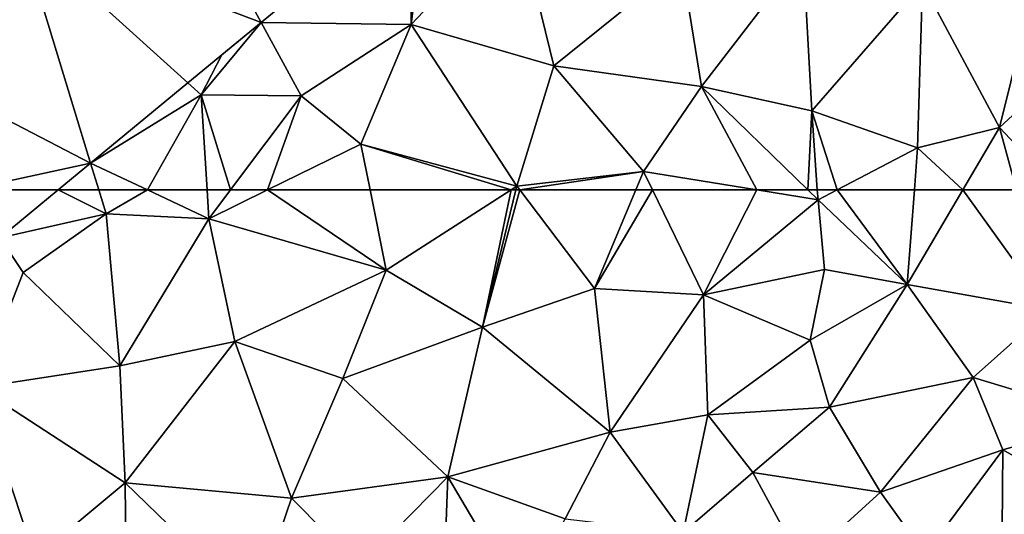
# Model space of a CAD drawing. Extents: x 573000 to 574007, y 6222000 to 6223016.
# Drawn here: x 573318 to 573357, y 6222112 to 6222132 of the extents above; entities that cross this region are included whole.
import ezdxf

# ---------------------------------------------------------------- set-up
doc = ezdxf.new("R2010")
doc.units = 0
doc.header["$MEASUREMENT"] = 0
doc.layers.add('Terraen', color=33, linetype='Continuous')
doc.layers.add('Terraen_vej', color=33, linetype='Continuous')

# ---------------------------------------------------------------- blocks, each defined once
blk = doc.blocks.new('1km_6222_573_UTM32_ACAD_1_FMEBLOCK2')
at = {"layer": 'Terraen', "color": 9, "true_color": 0xbbbbbb}
for points in [[(6.581, 62.5, 12.115), (4.244, 60.572, 12.128), (8.51, 61.54, 12.12)], [(6.581, 62.5, 12.115), (8.51, 61.54, 12.12), (8.217, 62.5, 12.115)], [(10.177, 62.5, 12.177), (8.217, 62.5, 12.115), (8.51, 61.54, 12.12)], [(10.177, 62.5, 12.177), (8.51, 61.54, 12.12), (12.64, 61.34, 12.25)], [(12.565, 62.5, 12.203), (10.177, 62.5, 12.177), (12.64, 61.34, 12.25)], [(12.565, 62.5, 12.203), (12.64, 61.34, 12.25), (13.509, 62.5, 12.215)], [(13.509, 62.5, 12.215), (12.64, 61.34, 12.25), (14.995, 62.5, 12.246)], [(14.995, 62.5, 12.246), (12.64, 61.34, 12.25), (19.76, 59.28, 11.92)], [(14.995, 62.5, 12.246), (19.76, 59.28, 11.92), (19.105, 62.5, 12.124)], [(24.767, 62.5, 11.92), (19.105, 62.5, 12.124), (19.76, 59.28, 11.92)], [(24.767, 62.5, 11.92), (19.76, 59.28, 11.92), (23.62, 56.99, 11.8)], [(24.767, 62.5, 11.92), (23.62, 56.99, 11.8), (24.963, 62.5, 11.917)], [(24.963, 62.5, 11.917), (23.62, 56.99, 11.8), (25.114, 62.5, 11.915)], [(23.62, 56.99, 11.8), (28.12, 58.54, 11.78), (25.114, 62.5, 11.915)], [(29.78, 62.5, 11.831), (25.114, 62.5, 11.915), (28.12, 58.54, 11.78)], [(30.449, 62.5, 11.815), (29.78, 62.5, 11.831), (28.12, 58.54, 11.78)], [(30.449, 62.5, 11.815), (28.12, 58.54, 11.78), (32.49, 58.29, 11.67)], [(30.449, 62.5, 11.815), (32.49, 58.29, 11.67), (34.634, 62.5, 11.684)], [(32.49, 58.29, 11.67), (37.09, 62.1, 11.6), (34.634, 62.5, 11.684)], [(34.634, 62.5, 11.684), (37.09, 62.1, 11.6), (36.679, 62.5, 11.62)], [(36.679, 62.5, 11.62), (37.09, 62.1, 11.6), (37.062, 62.5, 11.602)], [(37.062, 62.5, 11.602), (37.09, 62.1, 11.6), (37.856, 62.5, 11.604)], [(37.856, 62.5, 11.604), (37.09, 62.1, 11.6), (40.67, 58.7, 11.38)], [(37.856, 62.5, 11.604), (40.67, 58.7, 11.38), (40.961, 62.5, 11.546)], [(42.908, 62.5, 11.44), (40.67, 58.7, 11.38), (46.37, 57.68, 11.32)], [(40.961, 62.5, 11.546), (40.67, 58.7, 11.38), (42.908, 62.5, 11.44)], [(42.908, 62.5, 11.44), (46.37, 57.68, 11.32), (45.06, 62.5, 11.425)], [(37.09, 62.1, 11.6), (32.49, 58.29, 11.67), (37.35, 59.31, 11.66)], [(40.67, 58.7, 11.38), (37.09, 62.1, 11.6), (37.35, 59.31, 11.66)], [(4.244, 60.572, 12.128), (5.18, 59.18, 12.14), (8.51, 61.54, 12.12)], [(8.51, 61.54, 12.12), (5.18, 59.18, 12.14), (9.06, 55.43, 12.2)], [(8.51, 61.54, 12.12), (9.06, 55.43, 12.2), (12.64, 61.34, 12.25)], [(12.64, 61.34, 12.25), (9.06, 55.43, 12.2), (13.68, 56.41, 12.11)], [(12.64, 61.34, 12.25), (13.68, 56.41, 12.11), (19.76, 59.28, 11.92)], [(4.244, 60.572, 12.128), (3.39, 54.56, 12.25), (5.18, 59.18, 12.14)], [(36.78, 56.47, 11.39), (37.35, 59.31, 11.66), (32.49, 58.29, 11.67)], [(36.78, 56.47, 11.39), (40.67, 58.7, 11.38), (37.35, 59.31, 11.66)], [(5.18, 59.18, 12.14), (3.39, 54.56, 12.25), (9.06, 55.43, 12.2)], [(19.76, 59.28, 11.92), (13.68, 56.41, 12.11), (18.02, 54.93, 11.85)], [(23.62, 56.99, 11.8), (19.76, 59.28, 11.92), (18.02, 54.93, 11.85)], [(23.62, 56.99, 11.8), (28.74, 52.77, 11.75), (28.12, 58.54, 11.78)], [(28.12, 58.54, 11.78), (28.74, 52.77, 11.75), (32.49, 58.29, 11.67)], [(37.55, 53.77, 11.39), (40.67, 58.7, 11.38), (36.78, 56.47, 11.39)], [(37.55, 53.77, 11.39), (43.32, 54.97, 11.29), (40.67, 58.7, 11.38)], [(43.32, 54.97, 11.29), (46.37, 57.68, 11.32), (40.67, 58.7, 11.38)], [(32.67, 53.47, 11.52), (32.49, 58.29, 11.67), (28.74, 52.77, 11.75)], [(32.67, 53.47, 11.52), (36.78, 56.47, 11.39), (32.49, 58.29, 11.67)], [(43.32, 54.97, 11.29), (48.81, 53.31, 11.37), (46.37, 57.68, 11.32)], [(23.62, 56.99, 11.8), (18.02, 54.93, 11.85), (22.23, 50.98, 11.76)], [(23.62, 56.99, 11.8), (22.23, 50.98, 11.76), (28.74, 52.77, 11.75)], [(9.28, 50.74, 12.07), (13.68, 56.41, 12.11), (9.06, 55.43, 12.2)], [(9.28, 50.74, 12.07), (15.95, 50.12, 11.99), (13.68, 56.41, 12.11)], [(18.02, 54.93, 11.85), (13.68, 56.41, 12.11), (15.95, 50.12, 11.99)], [(37.55, 53.77, 11.39), (36.78, 56.47, 11.39), (32.67, 53.47, 11.52)], [(9.28, 50.74, 12.07), (9.06, 55.43, 12.2), (3.39, 54.56, 12.25)], [(37.55, 53.77, 11.39), (39.6, 50.37, 11.32), (43.32, 54.97, 11.29)], [(44.51, 52.06, 11.35), (43.32, 54.97, 11.29), (39.6, 50.37, 11.32)], [(44.51, 52.06, 11.35), (48.81, 53.31, 11.37), (43.32, 54.97, 11.29)], [(5.65, 47.71, 12.13), (3.39, 54.56, 12.25), (-0.23, 49.1, 12.17)], [(5.65, 47.71, 12.13), (9.28, 50.74, 12.07), (3.39, 54.56, 12.25)], [(18.02, 54.93, 11.85), (15.95, 50.12, 11.99), (22.23, 50.98, 11.76)], [(37.55, 53.77, 11.39), (32.67, 53.47, 11.52), (34.48, 51.16, 11.39)], [(37.55, 53.77, 11.39), (34.48, 51.16, 11.39), (39.6, 50.37, 11.32)], [(32.67, 53.47, 11.52), (28.74, 52.77, 11.75), (31.68, 48.74, 11.4)], [(32.67, 53.47, 11.52), (31.68, 48.74, 11.4), (34.48, 51.16, 11.39)], [(48.81, 49.66, 11.42), (48.81, 53.31, 11.37), (44.51, 52.06, 11.35)], [(28.74, 52.77, 11.75), (22.23, 50.98, 11.76), (26.94, 49.29, 11.72)], [(28.74, 52.77, 11.75), (26.94, 49.29, 11.72), (31.68, 48.74, 11.4)], [(44.51, 52.06, 11.35), (39.6, 50.37, 11.32), (41.39, 47.86, 11.35)], [(44.51, 52.06, 11.35), (41.39, 47.86, 11.35), (44.47, 47.29, 11.39)], [(48.81, 49.66, 11.42), (44.51, 52.06, 11.35), (44.47, 47.29, 11.39)], [(36.45, 47.5, 11.38), (34.48, 51.16, 11.39), (31.68, 48.74, 11.4)], [(36.45, 47.5, 11.38), (39.6, 50.37, 11.32), (34.48, 51.16, 11.39)], [(5.65, 47.71, 12.13), (9.32, 46.69, 11.95), (9.28, 50.74, 12.07)], [(9.28, 50.74, 12.07), (9.32, 46.69, 11.95), (14.45, 45.72, 12.04)], [(9.28, 50.74, 12.07), (14.45, 45.72, 12.04), (15.95, 50.12, 11.99)], [(18.68, 47.37, 12.01), (22.23, 50.98, 11.76), (15.95, 50.12, 11.99)], [(22.04, 45.97, 11.92), (22.23, 50.98, 11.76), (18.68, 47.37, 12.01)], [(22.04, 45.97, 11.92), (25.13, 46.07, 11.63), (22.23, 50.98, 11.76)], [(26.94, 49.29, 11.72), (22.23, 50.98, 11.76), (25.13, 46.07, 11.63)], [(36.45, 47.5, 11.38), (41.39, 47.86, 11.35), (39.6, 50.37, 11.32)], [(18.68, 47.37, 12.01), (15.95, 50.12, 11.99), (14.45, 45.72, 12.04)]]:
    blk.add_polyline3d(points, close=True, dxfattribs=at)
blk = doc.blocks.new('1km_6222_573_UTM32_ACAD_1_FMEBLOCK10')
at = {"layer": 'Terraen', "color": 9, "true_color": 0xbbbbbb}
for points in [[(20.754, -50.805, 12.04), (14.732, -55.774, 12.072), (20.76, -55.86, 12.08)], [(20.754, -50.805, 12.04), (20.76, -55.86, 12.08), (21.31, -51.42, 11.96)], [(24.99, -51.39, 12), (21.31, -51.42, 11.96), (20.76, -55.86, 12.08)], [(26.49, -57.52, 12.11), (24.99, -51.39, 12), (20.76, -55.86, 12.08)], [(26.49, -57.52, 12.11), (31.61, -53.39, 12.01), (24.99, -51.39, 12)], [(36.49, -53.03, 11.76), (31.61, -53.39, 12.01), (32.41, -58.35, 11.83)], [(36.84, -59.32, 11.62), (36.49, -53.03, 11.76), (32.41, -58.35, 11.83)], [(36.84, -59.32, 11.62), (41.29, -54.22, 11.58), (36.49, -53.03, 11.76)], [(26.49, -57.52, 12.11), (32.41, -58.35, 11.83), (31.61, -53.39, 12.01)], [(36.84, -59.32, 11.62), (41.09, -60.81, 11.62), (41.29, -54.22, 11.58)], [(41.29, -54.22, 11.58), (41.09, -60.81, 11.62), (44.38, -60, 11.48)], [(41.29, -54.22, 11.58), (44.38, -60, 11.48), (45.73, -54.53, 11.52)], [(45.73, -54.53, 11.52), (44.38, -60, 11.48), (46.87, -57.69, 11.27)], [(14.732, -55.774, 12.072), (12.32, -58.68, 12.05), (16.34, -58.72, 12.1)], [(14.732, -55.774, 12.072), (13.156, -57.074, 12.08), (12.32, -58.68, 12.05)], [(14.732, -55.774, 12.072), (16.34, -58.72, 12.1), (20.76, -55.86, 12.08)], [(18.73, -60.66, 12.24), (20.76, -55.86, 12.08), (16.34, -58.72, 12.1)], [(25, -62.35, 11.92), (20.76, -55.86, 12.08), (18.73, -60.66, 12.24)], [(25, -62.35, 11.92), (26.49, -57.52, 12.11), (20.76, -55.86, 12.08)], [(13.156, -57.074, 12.08), (11.79, -58.201, 12.088), (12.32, -58.68, 12.05)], [(25, -62.35, 11.92), (30.09, -61.76, 11.84), (26.49, -57.52, 12.11)], [(30.09, -61.76, 11.84), (32.41, -58.35, 11.83), (26.49, -57.52, 12.11)], [(46.73, -62.5, 11.38), (46.87, -57.69, 11.27), (44.38, -60, 11.48)], [(11.79, -58.201, 12.088), (7.888, -61.422, 12.108), (12.32, -58.68, 12.05)], [(34.634, -62.5, 11.684), (32.41, -58.35, 11.83), (30.09, -61.76, 11.84)], [(34.634, -62.5, 11.684), (36.679, -62.5, 11.62), (32.41, -58.35, 11.83)], [(36.679, -62.5, 11.62), (36.84, -59.32, 11.62), (32.41, -58.35, 11.83)], [(12.32, -58.68, 12.05), (7.888, -61.422, 12.108), (10.177, -62.5, 12.177)], [(12.565, -62.5, 12.203), (12.32, -58.68, 12.05), (10.177, -62.5, 12.177)], [(12.565, -62.5, 12.203), (13.509, -62.5, 12.215), (12.32, -58.68, 12.05)], [(13.509, -62.5, 12.215), (16.34, -58.72, 12.1), (12.32, -58.68, 12.05)], [(13.509, -62.5, 12.215), (14.995, -62.5, 12.246), (16.34, -58.72, 12.1)], [(14.995, -62.5, 12.246), (18.73, -60.66, 12.24), (16.34, -58.72, 12.1)], [(36.679, -62.5, 11.62), (37.062, -62.5, 11.602), (36.84, -59.32, 11.62)], [(37.062, -62.5, 11.602), (37.856, -62.5, 11.604), (36.84, -59.32, 11.62)], [(37.856, -62.5, 11.604), (41.09, -60.81, 11.62), (36.84, -59.32, 11.62)], [(42.908, -62.5, 11.44), (44.38, -60, 11.48), (41.09, -60.81, 11.62)], [(42.908, -62.5, 11.44), (45.06, -62.5, 11.425), (44.38, -60, 11.48)], [(45.06, -62.5, 11.425), (46.73, -62.5, 11.38), (44.38, -60, 11.48)], [(14.995, -62.5, 12.246), (19.105, -62.5, 12.124), (18.73, -60.66, 12.24)], [(24.767, -62.5, 11.92), (25, -62.35, 11.92), (18.73, -60.66, 12.24)], [(24.767, -62.5, 11.92), (18.73, -60.66, 12.24), (19.105, -62.5, 12.124)], [(37.856, -62.5, 11.604), (40.961, -62.5, 11.546), (41.09, -60.81, 11.62)], [(40.961, -62.5, 11.546), (42.908, -62.5, 11.44), (41.09, -60.81, 11.62)], [(7.888, -61.422, 12.108), (6.581, -62.5, 12.115), (8.217, -62.5, 12.115)], [(10.177, -62.5, 12.177), (7.888, -61.422, 12.108), (8.217, -62.5, 12.115)], [(30.09, -61.76, 11.84), (25, -62.35, 11.92), (25.114, -62.5, 11.915)], [(29.78, -62.5, 11.831), (30.09, -61.76, 11.84), (25.114, -62.5, 11.915)], [(30.449, -62.5, 11.815), (30.09, -61.76, 11.84), (29.78, -62.5, 11.831)], [(30.449, -62.5, 11.815), (34.634, -62.5, 11.684), (30.09, -61.76, 11.84)], [(24.767, -62.5, 11.92), (24.963, -62.5, 11.917), (25, -62.35, 11.92)], [(24.963, -62.5, 11.917), (25.114, -62.5, 11.915), (25, -62.35, 11.92)]]:
    blk.add_polyline3d(points, close=True, dxfattribs=at)
blk = doc.blocks.new('1km_6222_573_UTM32_ACAD_1_FMEBLOCK79')
at = {"layer": 'Terraen_vej', "color": 251, "true_color": 0x555555}
for points in [[(5.041, -52.102, 12.137), (14.732, -55.774, 12.072), (10.34, -47.73, 12.1)], [(10.34, -47.73, 12.1), (14.732, -55.774, 12.072), (20.754, -50.805, 12.04)], [(7.888, -61.422, 12.108), (5.041, -52.102, 12.137), (-0.801, -56.923, 12.179)], [(5.041, -52.102, 12.137), (11.79, -58.201, 12.088), (14.732, -55.774, 12.072)], [(5.041, -52.102, 12.137), (7.888, -61.422, 12.108), (11.79, -58.201, 12.088)], [(2.948, -62.5, 12.141), (7.888, -61.422, 12.108), (-0.801, -56.923, 12.179)], [(2.948, -62.5, 12.141), (6.581, -62.5, 12.115), (7.888, -61.422, 12.108)]]:
    blk.add_polyline3d(points, close=True, dxfattribs=at)
blk = doc.blocks.new('1km_6222_573_UTM32_ACAD_1_FMEBLOCK164')
at = {"layer": 'Terraen_vej', "color": 251, "true_color": 0x555555}
blk.add_polyline3d([(6.581, 62.5, 12.115), (2.948, 62.5, 12.141), (4.244, 60.572, 12.128)], close=True, dxfattribs=at)

msp = doc.modelspace()

# ---------------------------------------------------------------- block references
at = {"layer": 'Terraen', "color": 9, "true_color": 0xbbbbbb}
for name, p in [('1km_6222_573_UTM32_ACAD_1_FMEBLOCK10', (573312.5, 6222187.5)), ('1km_6222_573_UTM32_ACAD_1_FMEBLOCK2', (573312.5, 6222062.5))]:
    msp.add_blockref(name, p, dxfattribs=at)
at = {"layer": 'Terraen_vej', "color": 251, "true_color": 0x555555}
for name, p in [('1km_6222_573_UTM32_ACAD_1_FMEBLOCK79', (573312.5, 6222187.5)), ('1km_6222_573_UTM32_ACAD_1_FMEBLOCK164', (573312.5, 6222062.5))]:
    msp.add_blockref(name, p, dxfattribs=at)

doc.saveas('drawing.dxf')
